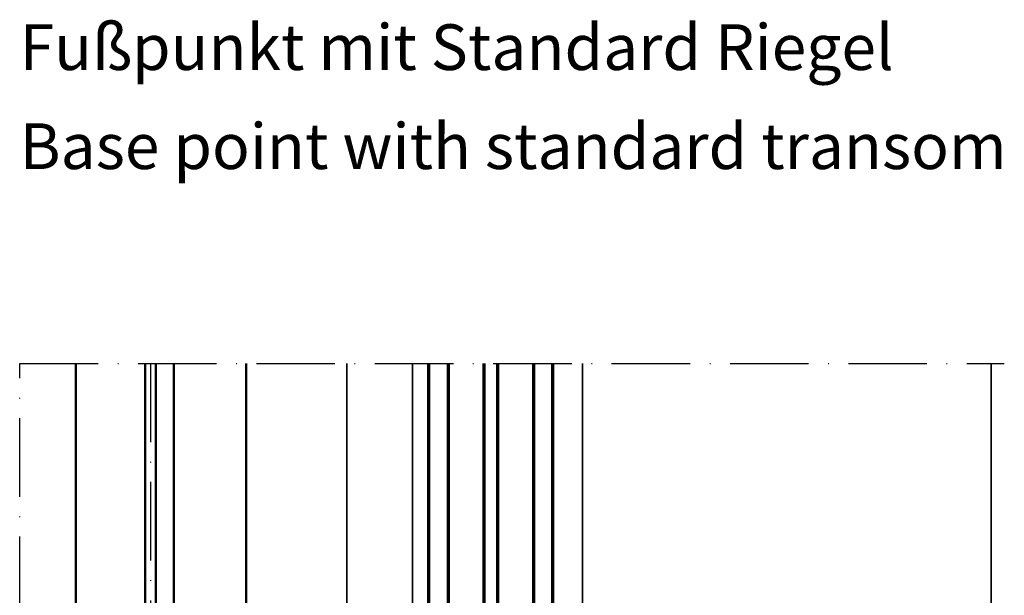
# Model space of a CAD drawing. Units: millimetres. Extents: x 2530 to 23610, y -334 to 3711.
# Drawn here: x 3959 to 4110, y 160 to 248 of the extents above; entities that cross this region are included whole.
import ezdxf

# ---------------------------------------------------------------- set-up
doc = ezdxf.new("R2010")
doc.units = ezdxf.units.MM
doc.linetypes.add('ACAD_ISO10W100', pattern=[18, 12, -3, 0, -3])
doc.linetypes.add('thick_line', pattern=[0])
for name, color, linetype, lineweight in [('S02_Beschriftung', 1, 'Continuous', 25), ('S03_AL_Kontur', 255, 'Continuous', 35), ('S07_Isolation_Kontur', 91, 'Continuous', 50), ('S11_Stahl_Kontur', 62, 'Continuous', 50), ('S15_Glas_Kontur', 4, 'Continuous', 70), ('S18_Mittellinie', 10, 'ACAD_ISO10W100', 25)]:
    doc.layers.add(name, color=color, linetype=linetype, lineweight=lineweight)
doc.styles.get("Standard").update_dxf_attribs({"font": 'arial.ttf'})

msp = doc.modelspace()

# ---------------------------------------------------------------- linework, layer by layer
at = {"layer": 'S03_AL_Kontur'}
for p, q in [((4009.27, 195.35), (4009.27, 93.94)), ((4019.27, 111.44), (4019.27, 195.35)), ((4045.27, 111.44), (4045.27, 195.35)), ((4107.77, 60.19), (4107.77, 195.35))]:
    msp.add_line(p, q, dxfattribs=at)
at = {"layer": 'S07_Isolation_Kontur'}
for p, q in [((3967.8, 90.95), (3967.8, 195.35)), ((3982.8, 93.07), (3982.8, 195.35)), ((3993.87, 88.2), (3993.87, 195.35))]:
    msp.add_line(p, q, dxfattribs=at)
at = {"layer": 'S11_Stahl_Kontur', "linetype": 'thick_line'}
for p, q in [((3978.42, 100.48), (3978.42, 195.35)), ((3980.07, 195.35), (3980.07, 100.48))]:
    msp.add_line(p, q, dxfattribs=at)
at = {"layer": 'S15_Glas_Kontur', "color": 4}
for p, q in [((4021.77, 105.47), (4021.77, 195.35)), ((4024.77, 195.35), (4024.77, 105.47)), ((4030.27, 105.47), (4030.27, 195.35)), ((4032.27, 195.35), (4032.27, 105.47)), ((4037.77, 195.35), (4037.77, 105.47)), ((4040.77, 105.47), (4040.77, 195.35))]:
    msp.add_line(p, q, dxfattribs=at)
at = {"layer": 'S18_Mittellinie'}
for p, q in [((3959.24, 102.59), (3959.24, 195.35)), ((3959.24, 195.35), (4109.77, 195.35)), ((3979.24, 195.35), (3979.24, 99.43))]:
    msp.add_line(p, q, dxfattribs=at)

# ---------------------------------------------------------------- texts
at = {"layer": 'S02_Beschriftung', "color": 7, "linetype": 'Continuous'}
for s, p in [('Fußpunkt mit Standard Riegel', (3959.24, 240.22)), ('Base point with standard transom', (3959.24, 225.08))]:
    msp.add_text(s, height=6.9851, dxfattribs=at).set_placement(p)

doc.saveas('drawing.dxf')
